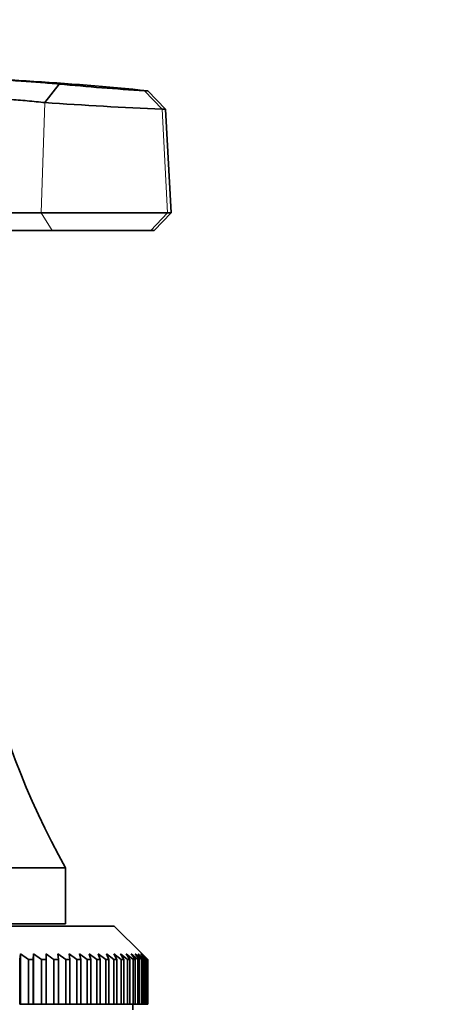
# Model space of a CAD drawing. Units: millimetres. Extents: x 0 to 1588, y 0 to 2055.
# Drawn here: x 775 to 813, y 1359 to 1447 of the extents above; entities that cross this region are included whole.
import ezdxf
from ezdxf import colors
from ezdxf.entities.mleader import LeaderData, LeaderLine
from ezdxf.math import Vec2, Vec3

# ---------------------------------------------------------------- set-up
doc = ezdxf.new("R2010")
doc.units = ezdxf.units.MM
doc.layers.add('DV1_Défaut', color=7, linetype='Continuous')
doc.layers.add('Défaut', color=7, linetype='Continuous')

# ---------------------------------------------------------------- blocks, each defined once
blk = doc.blocks.new('_DOT')
at = {"color": 0}
blk.add_line((0, 0), (-1, 0), dxfattribs=at)
at = {"color": 0, "const_width": 0.333}
blk.add_lwpolyline([(-0.1665, 0, 1), (0.1665, 0, 1)], format="xyb", close=True, dxfattribs=at)
blk = doc.blocks.new('SE')
at = {"layer": 'DV1_Défaut', "color": 7, "linetype": 'Continuous', "lineweight": 35}
for p, q in [((776.952, 1439.391), (778.205, 1441.052)), ((785.853, 1440.449), (786.147, 1440.449)), ((787.728, 1438.791), (786.147, 1440.449)), ((787.418, 1438.791), (787.728, 1438.791)), ((788.213, 1429.536), (787.728, 1438.791)), ((766.713, 1429.536), (776.621, 1429.536)), ((776.621, 1429.536), (787.899, 1429.536)), ((786.697, 1427.938), (788.213, 1429.536)), ((787.899, 1429.536), (788.213, 1429.536)), ((777.592, 1427.938), (765.197, 1427.938)), ((786.397, 1427.938), (777.592, 1427.938)), ((786.697, 1427.938), (786.397, 1427.938)), ((778.797, 1370.938), (765.616, 1370.938)), ((778.797, 1370.938), (778.797, 1365.938)), ((729.447, 1365.738), (783.147, 1365.738)), ((778.797, 1365.938), (765.616, 1365.938)), ((785.647, 1363.238), (783.147, 1365.738)), ((774.767, 1363.238), (774.694, 1362.738)), ((774.694, 1362.738), (774.694, 1358.738)), ((775.465, 1362.738), (774.767, 1363.238)), ((774.767, 1363.238), (774.767, 1358.738)), ((775.465, 1358.738), (775.465, 1362.738)), ((775.899, 1362.738), (775.465, 1362.738)), ((775.936, 1363.238), (775.899, 1362.738)), ((775.899, 1362.738), (775.899, 1358.738)), ((776.636, 1362.738), (775.936, 1363.238)), ((775.936, 1363.238), (775.936, 1358.738)), ((776.636, 1358.738), (776.636, 1362.738)), ((777.05, 1362.738), (776.636, 1362.738)), ((777.05, 1363.238), (777.05, 1362.738)), ((777.05, 1362.738), (777.05, 1358.738)), ((777.751, 1358.738), (777.751, 1362.738)), ((778.145, 1362.738), (777.751, 1362.738)), ((778.108, 1363.238), (778.145, 1362.738)), ((778.808, 1362.738), (778.108, 1363.238)), ((778.145, 1362.738), (778.145, 1358.738)), ((778.808, 1358.738), (778.808, 1362.738)), ((779.179, 1362.738), (778.808, 1362.738)), ((779.106, 1363.238), (779.179, 1362.738)), ((779.803, 1362.738), (779.106, 1363.238)), ((779.179, 1362.738), (779.179, 1358.738)), ((779.803, 1358.738), (779.803, 1362.738)), ((780.151, 1362.738), (779.803, 1362.738)), ((780.041, 1363.238), (780.151, 1362.738)), ((780.734, 1362.738), (780.041, 1363.238)), ((780.151, 1362.738), (780.151, 1358.738)), ((780.734, 1358.738), (780.734, 1362.738)), ((781.057, 1362.738), (780.734, 1362.738)), ((780.912, 1363.238), (781.057, 1362.738)), ((781.598, 1362.738), (780.912, 1363.238)), ((781.057, 1362.738), (781.057, 1358.738)), ((781.598, 1358.738), (781.598, 1362.738)), ((781.896, 1362.738), (781.598, 1362.738)), ((781.714, 1363.238), (781.896, 1362.738)), ((782.392, 1362.738), (781.714, 1363.238)), ((781.896, 1362.738), (781.896, 1358.738)), ((782.392, 1358.738), (782.392, 1362.738)), ((782.664, 1362.738), (782.392, 1362.738)), ((782.448, 1363.238), (782.664, 1362.738)), ((783.115, 1362.738), (782.448, 1363.238)), ((782.664, 1362.738), (782.664, 1358.738)), ((783.109, 1363.238), (783.36, 1362.738)), ((783.764, 1362.738), (783.109, 1363.238)), ((783.115, 1358.738), (783.115, 1362.738)), ((783.36, 1362.738), (783.115, 1362.738)), ((783.36, 1362.738), (783.36, 1358.738)), ((783.697, 1363.238), (783.982, 1362.738)), ((784.338, 1362.738), (783.697, 1363.238)), ((783.764, 1358.738), (783.764, 1362.738)), ((783.982, 1362.738), (783.764, 1362.738)), ((783.982, 1362.738), (783.982, 1358.738)), ((784.21, 1363.238), (784.528, 1362.738)), ((784.835, 1362.738), (784.21, 1363.238)), ((784.338, 1358.738), (784.338, 1362.738)), ((784.528, 1362.738), (784.338, 1362.738)), ((784.528, 1362.738), (784.528, 1358.738)), ((784.646, 1363.238), (784.997, 1362.738)), ((785.254, 1362.738), (784.646, 1363.238)), ((784.835, 1358.738), (784.835, 1362.738)), ((784.997, 1362.738), (784.835, 1362.738)), ((784.997, 1362.738), (784.997, 1358.738)), ((785.005, 1363.238), (785.387, 1362.738)), ((785.593, 1362.738), (785.005, 1363.238)), ((785.254, 1358.738), (785.254, 1362.738)), ((785.387, 1362.738), (785.254, 1362.738)), ((785.285, 1363.238), (785.697, 1362.738)), ((785.853, 1362.738), (785.285, 1363.238)), ((785.387, 1362.738), (785.387, 1358.738)), ((785.486, 1363.238), (785.927, 1362.738)), ((786.031, 1362.738), (785.486, 1363.238)), ((785.593, 1358.738), (785.593, 1362.738)), ((785.697, 1362.738), (785.593, 1362.738)), ((785.606, 1363.238), (786.076, 1362.738)), ((786.128, 1362.738), (785.606, 1363.238)), ((785.647, 1363.238), (786.142, 1362.738)), ((785.697, 1362.738), (785.697, 1358.738)), ((785.853, 1358.738), (785.853, 1362.738)), ((785.927, 1362.738), (785.853, 1362.738)), ((785.927, 1362.738), (785.927, 1358.738)), ((786.031, 1358.738), (786.031, 1362.738)), ((786.076, 1362.738), (786.031, 1362.738)), ((786.076, 1362.738), (786.076, 1358.738)), ((786.142, 1362.738), (786.128, 1362.738)), ((786.128, 1358.738), (786.128, 1362.738)), ((786.142, 1362.738), (786.142, 1358.738)), ((774.694, 1358.738), (774.767, 1358.738)), ((774.767, 1358.738), (775.465, 1358.738)), ((775.899, 1358.738), (775.465, 1358.738)), ((775.899, 1358.738), (775.936, 1358.738)), ((775.936, 1358.738), (776.636, 1358.738)), ((777.05, 1358.738), (776.636, 1358.738)), ((777.05, 1358.738), (777.751, 1358.738)), ((778.145, 1358.738), (777.751, 1358.738)), ((778.145, 1358.738), (778.808, 1358.738)), ((779.179, 1358.738), (778.808, 1358.738)), ((779.179, 1358.738), (779.803, 1358.738)), ((780.151, 1358.738), (779.803, 1358.738)), ((780.151, 1358.738), (780.734, 1358.738)), ((781.057, 1358.738), (780.734, 1358.738)), ((781.057, 1358.738), (781.598, 1358.738)), ((781.896, 1358.738), (781.598, 1358.738)), ((781.896, 1358.738), (782.392, 1358.738)), ((782.664, 1358.738), (782.392, 1358.738)), ((782.664, 1358.738), (783.115, 1358.738)), ((783.36, 1358.738), (783.115, 1358.738)), ((783.36, 1358.738), (783.764, 1358.738)), ((783.982, 1358.738), (783.764, 1358.738)), ((783.982, 1358.738), (784.338, 1358.738)), ((784.528, 1358.738), (784.338, 1358.738)), ((784.528, 1358.738), (784.835, 1358.738)), ((784.797, 1358.238), (784.797, 1358.738)), ((784.997, 1358.738), (784.835, 1358.738)), ((784.997, 1358.738), (785.254, 1358.738)), ((785.387, 1358.738), (785.254, 1358.738)), ((785.387, 1358.738), (785.593, 1358.738)), ((785.697, 1358.738), (785.593, 1358.738)), ((785.697, 1358.738), (785.853, 1358.738)), ((785.927, 1358.738), (785.853, 1358.738)), ((785.927, 1358.738), (786.031, 1358.738)), ((786.076, 1358.738), (786.031, 1358.738)), ((786.076, 1358.738), (786.128, 1358.738)), ((786.142, 1358.738), (786.128, 1358.738))]:
    blk.add_line(p, q, dxfattribs=at)
at = {"layer": 'DV1_Défaut', "color": 7, "linetype": 'Continuous', "lineweight": 18}
for p, q in [((787.418, 1438.791), (785.853, 1440.449)), ((776.952, 1439.392), (776.621, 1429.536)), ((787.418, 1438.791), (787.899, 1429.536)), ((777.592, 1427.938), (776.621, 1429.536)), ((786.397, 1427.938), (787.899, 1429.536))]:
    blk.add_line(p, q, dxfattribs=at)
at = {"layer": 'DV1_Défaut', "color": 7, "linetype": 'Continuous', "lineweight": 35}
for centre, radius, start, end in [((756.297, 1141.938), 300, 84.28956, 88.45283), ((800.004, 1668.622), 228.612, 264.52839, 266.45123), ((807.843, 1886.136), 447.81, 266.04451, 267.38584), ((842.295, 1406.366), 72.714, 175.60561, 209.15899)]:
    blk.add_arc(centre, radius, start, end, dxfattribs=at)
for points, knots in [([(763.405, 1441.052), (763.191, 1441.077), (762.773, 1441.124), (762.257, 1441.193), (761.834, 1441.258), (761.36, 1441.344), (760.987, 1441.443), (760.896, 1441.547), (761.165, 1441.63), (761.797, 1441.692), (762.729, 1441.73), (763.973, 1441.743), (765.484, 1441.73), (767.173, 1441.692), (769.023, 1441.63), (770.924, 1441.548), (772.904, 1441.443), (774.783, 1441.326), (776.624, 1441.192), (777.666, 1441.1), (778.205, 1441.052)], [0, 0, 0, 0, 0.033074, 0.064771, 0.095376, 0.125143, 0.191254, 0.250141, 0.315158, 0.375083, 0.43751, 0.49995, 0.562392, 0.624822, 0.684723, 0.749723, 0.808612, 0.874701, 0.935109, 1, 1, 1, 1]), ([(776.952, 1439.392), (776.696, 1439.419), (776.196, 1439.473), (775.391, 1439.55), (774.59, 1439.62), (773.803, 1439.684), (773.043, 1439.742), (772.318, 1439.793), (771.635, 1439.839), (770.103, 1439.932), (767.77, 1440.038), (765.984, 1440.073), (765.25, 1440.074)], [0, 0, 0, 0, 0.076453, 0.149068, 0.217838, 0.282758, 0.343822, 0.401026, 0.454365, 0.503837, 0.759752, 1, 1, 1, 1])]:
    blk.add_open_spline(points, degree=3, knots=knots, dxfattribs=at)
blk.add_open_spline([(777.751, 1362.738), (777.518, 1362.905), (777.285, 1363.072), (777.05, 1363.238)], degree=3, dxfattribs=at)

msp = doc.modelspace()

# ---------------------------------------------------------------- block references
at = {"layer": 'Défaut'}
msp.add_blockref('SE', (0, 0), dxfattribs=at)

# ---------------------------------------------------------------- leaders
at = {"layer": 'Défaut', "color": 7, "linetype": 'Continuous', "lineweight": 18}
ml = msp.add_multileader_mtext('Standard', dxfattribs=at)
ml.set_content('{\\pxsm0.9;\\fSolid Edge ISO|b1||i0||c0|p34;\\W1.;09/12/2016\\P}', color=256)
ml.set_leader_properties()
ml.set_arrow_properties(name='DOT')
ml.build(insert=Vec2(0, 0))
ml.multileader.update_dxf_attribs({"leader_type": 0, "dogleg_length": 0, "arrow_head_size": 12})
ctx = ml.context
ctx.base_point, ctx.char_height, ctx.arrow_head_size, ctx.landing_gap_size = Vec3(1190.427, 2047.791), 12, 12, 4.2
notes = []
notes.append((ctx, [(0, (0, 0, 0), (0, 0), (1, 0), 1, [])]))
ctx.mtext.insert = Vec3(1192.427, 2053.912)
for ctx, leaders in notes:
    for number, flags, end, landing, length, lines in leaders:
        leader = LeaderData()
        leader.index, (leader.has_last_leader_line, leader.has_dogleg_vector, leader.attachment_direction) = number, flags
        leader.last_leader_point, leader.dogleg_vector, leader.dogleg_length = Vec3(end), Vec3(landing), length
        for number, points, colour, breaks in lines:
            line = LeaderLine()
            line.index, line.vertices, line.color, line.breaks = number, Vec3.list(points), colors.encode_raw_color(colour), breaks
            leader.lines.append(line)
        ctx.leaders.append(leader)

doc.saveas('drawing.dxf')
